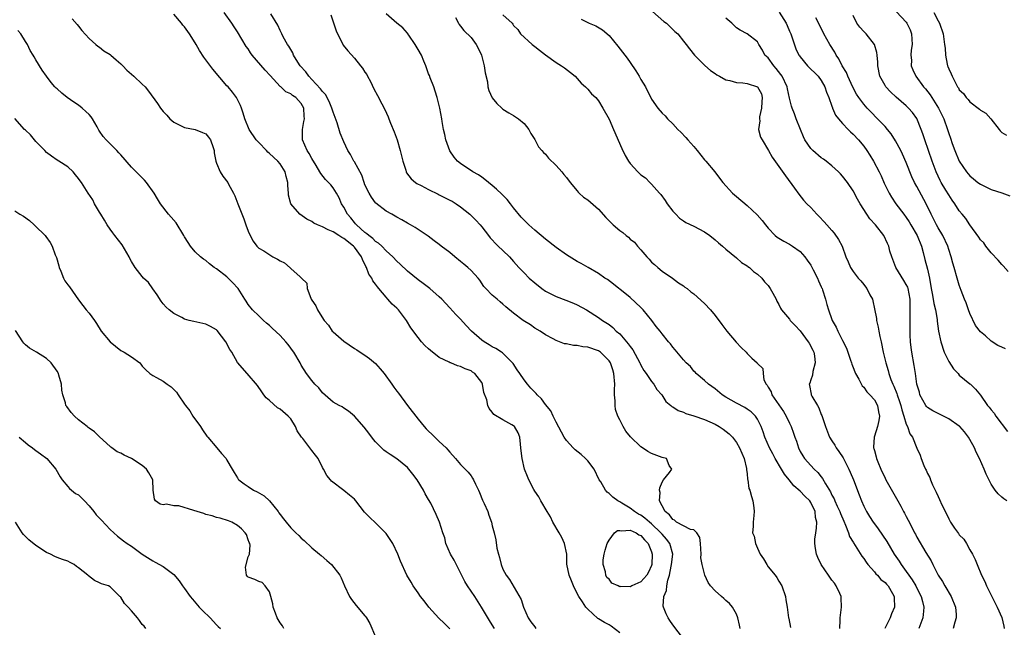
# Model space of a CAD drawing. Units: inches. Extents: x 2673000 to 2676000, y 1542000 to 1545000.
# Drawn here: x 2673804 to 2673989, y 1542667 to 1542782 of the extents above; entities that cross this region are included whole.
import ezdxf

# ---------------------------------------------------------------- set-up
doc = ezdxf.new("R2010")
doc.units = ezdxf.units.IN
doc.header["$MEASUREMENT"] = 0
doc.layers.add('LD26731542_2ft', color=95, linetype='Continuous')

msp = doc.modelspace()

# ---------------------------------------------------------------- linework, layer by layer
at = {"layer": 'LD26731542_2ft'}
for points, elevation in [([(2673813.81, 1542781.81), (2673814.77, 1542780.77), (2673815, 1542780.44), (2673815.65, 1542779.65), (2673817, 1542778.13), (2673818.3, 1542777), (2673818.69, 1542776.69), (2673819, 1542776.48), (2673819.82, 1542775.82), (2673821, 1542775.09), (2673821.12, 1542775), (2673822.09, 1542774.09), (2673823, 1542773.35), (2673823.39, 1542773), (2673824.14, 1542772.14), (2673825, 1542771.38), (2673825.46, 1542771), (2673827, 1542769.5), (2673827.56, 1542769), (2673828.23, 1542768.23), (2673829.9, 1542765.9), (2673830.44, 1542765), (2673831, 1542764.34), (2673831.65, 1542763.65), (2673832.2, 1542763), (2673833, 1542762.36), (2673834.24, 1542761.76), (2673835, 1542761.34), (2673837, 1542760.97), (2673838.39, 1542760.39), (2673839, 1542760.16), (2673839.54, 1542759.54), (2673839.92, 1542759), (2673840.4, 1542757.6), (2673840.6, 1542757), (2673840.6, 1542756.6), (2673840.89, 1542755), (2673841, 1542754.65), (2673841.7, 1542753), (2673842.2, 1542752.2), (2673843.18, 1542751), (2673843.31, 1542750.69), (2673844.2, 1542749), (2673844.49, 1542748.49), (2673845.04, 1542746.96), (2673846.17, 1542744.17), (2673846.56, 1542743), (2673847, 1542741.83), (2673847.35, 1542741), (2673847.93, 1542739.93), (2673848.6, 1542739), (2673849, 1542738.64), (2673849.91, 1542738.09), (2673851.62, 1542737), (2673852.54, 1542736.54), (2673853, 1542736.24), (2673853.83, 1542735.83), (2673854.92, 1542734.92), (2673855, 1542734.81), (2673856.79, 1542733.21), (2673857.05, 1542733), (2673858.05, 1542732.05), (2673858.13, 1542731), (2673858.78, 1542729.22), (2673858.88, 1542729), (2673859, 1542728.8), (2673859.73, 1542727.73), (2673860.03, 1542727), (2673861.2, 1542725.2), (2673861.28, 1542725), (2673862.1, 1542724.1), (2673862.84, 1542723), (2673863, 1542722.83), (2673865, 1542721.12), (2673867, 1542719.74), (2673867.45, 1542719.45), (2673868.1, 1542719), (2673869, 1542718.44), (2673869.83, 1542717.83), (2673871, 1542716.87), (2673871.89, 1542715.89), (2673872.61, 1542715), (2673874.07, 1542713), (2673874.44, 1542712.44), (2673875, 1542711.69), (2673875.3, 1542711.3), (2673877.01, 1542709), (2673879, 1542706.4), (2673880.16, 1542705), (2673880.56, 1542704.56), (2673881, 1542704.12), (2673881.58, 1542703.58), (2673882.15, 1542703), (2673883, 1542702.23), (2673884.29, 1542701), (2673884.63, 1542700.63), (2673885, 1542700.16), (2673886.06, 1542699), (2673887, 1542697.85), (2673887.86, 1542697), (2673888.42, 1542696.42), (2673889, 1542695.7), (2673889.29, 1542695.29), (2673889.46, 1542695), (2673889.84, 1542694.16), (2673890.42, 1542693), (2673890.61, 1542692.61), (2673891.17, 1542691.17), (2673891.49, 1542690.51), (2673892.13, 1542689), (2673892.34, 1542688.34), (2673892.84, 1542687), (2673893, 1542686.33), (2673893.36, 1542685), (2673893.69, 1542683.69), (2673893.87, 1542682.13), (2673894.15, 1542681), (2673894.35, 1542680.35), (2673894.67, 1542679), (2673895, 1542678.16), (2673895.61, 1542677), (2673896.21, 1542676.21), (2673898.42, 1542672.42), (2673898.87, 1542671), (2673899.74, 1542669), (2673900.24, 1542668.24), (2673901, 1542667.27), (2673901.23, 1542667)], 8598), ([(2673917, 1542666.16), (2673915.4, 1542667.4), (2673915, 1542667.67), (2673914.13, 1542668.13), (2673913, 1542668.76), (2673912.86, 1542668.86), (2673911, 1542670.6), (2673910.65, 1542671), (2673910.02, 1542672.02), (2673909.33, 1542673), (2673909, 1542673.57), (2673908.3, 1542675), (2673907.94, 1542675.94), (2673907.47, 1542677), (2673907.07, 1542679.07), (2673907.06, 1542681), (2673906.62, 1542683), (2673906.09, 1542684.09), (2673905.59, 1542685), (2673904.43, 1542687), (2673903.99, 1542687.99), (2673903.31, 1542689), (2673902.15, 1542691), (2673901.77, 1542691.77), (2673901, 1542692.87), (2673900.83, 1542693.17), (2673899.9, 1542695), (2673899.62, 1542695.62), (2673899.09, 1542697), (2673898.62, 1542699), (2673898.45, 1542700.45), (2673898.4, 1542701), (2673898.31, 1542701.69), (2673898.21, 1542703), (2673897.85, 1542703.85), (2673897.16, 1542705), (2673897, 1542705.14), (2673896.65, 1542705.35), (2673895, 1542706.26), (2673893.28, 1542707.28), (2673893, 1542707.74), (2673892.42, 1542708.42), (2673892.18, 1542709), (2673891.96, 1542710.04), (2673891.43, 1542711.43), (2673891.16, 1542713), (2673891, 1542713.32), (2673889.72, 1542715), (2673889.29, 1542715.29), (2673889, 1542715.51), (2673887.87, 1542715.87), (2673887, 1542716.31), (2673886.44, 1542716.44), (2673885.17, 1542717), (2673885.04, 1542717.04), (2673884.86, 1542717.14), (2673883, 1542718.04), (2673881.32, 1542719.32), (2673881, 1542719.63), (2673880.26, 1542720.27), (2673879.66, 1542721), (2673879, 1542721.77), (2673877.64, 1542723.64), (2673876.84, 1542725), (2673875.3, 1542727), (2673875, 1542727.31), (2673874.1, 1542728.1), (2673873.34, 1542729), (2673873, 1542729.36), (2673871.64, 1542731), (2673871.34, 1542731.34), (2673871, 1542731.85), (2673870.49, 1542732.49), (2673870.27, 1542733), (2673869.74, 1542733.74), (2673869.29, 1542735), (2673869.17, 1542735.17), (2673868.51, 1542736.51), (2673868.37, 1542737), (2673867, 1542738.8), (2673866.83, 1542739), (2673865, 1542740.45), (2673864.64, 1542740.64), (2673864.05, 1542741), (2673863, 1542741.69), (2673862.05, 1542742.05), (2673861, 1542742.64), (2673860.06, 1542743), (2673859.36, 1542743.36), (2673859, 1542743.64), (2673858.06, 1542744.06), (2673856.7, 1542745), (2673855.04, 1542747), (2673854.62, 1542748.62), (2673854.6, 1542749), (2673854.45, 1542750.45), (2673854.48, 1542751), (2673854.15, 1542752.15), (2673853.99, 1542753), (2673853, 1542754.48), (2673852.58, 1542755), (2673851, 1542756.48), (2673850.71, 1542756.71), (2673850.42, 1542757), (2673849, 1542758.55), (2673848.52, 1542759), (2673847.18, 1542761), (2673846.38, 1542763), (2673846.06, 1542764.06), (2673845.73, 1542765), (2673845.52, 1542765.52), (2673844.77, 1542767), (2673844.02, 1542768.02), (2673843.19, 1542769), (2673843, 1542769.2), (2673840.35, 1542772.35), (2673838.62, 1542774.62), (2673837.83, 1542775.83), (2673837.2, 1542777), (2673837, 1542777.33), (2673835.91, 1542779), (2673835, 1542780.3), (2673834.66, 1542780.66), (2673834.41, 1542781), (2673833, 1542782.71)], 8596), ([(2673929, 1542665.05), (2673927, 1542667.67), (2673926.48, 1542668.48), (2673926.13, 1542669), (2673925.74, 1542669.74), (2673925.24, 1542671), (2673925.19, 1542671.19), (2673925.3, 1542673), (2673925.85, 1542674.15), (2673925.87, 1542675), (2673926.05, 1542676.05), (2673926.37, 1542677), (2673926.7, 1542678.7), (2673926.77, 1542679), (2673926.99, 1542681), (2673926.45, 1542683), (2673925.82, 1542683.82), (2673925, 1542684.72), (2673924.78, 1542685), (2673923, 1542686.68), (2673922.6, 1542687), (2673921.76, 1542687.76), (2673921, 1542688.29), (2673920.53, 1542688.53), (2673919.79, 1542689), (2673919, 1542689.64), (2673917.41, 1542690.59), (2673917, 1542690.82), (2673916.64, 1542691), (2673915.7, 1542691.7), (2673915, 1542692.39), (2673914.63, 1542692.63), (2673914.35, 1542693), (2673913.42, 1542694.58), (2673913.16, 1542695), (2673912.17, 1542697), (2673911, 1542698.54), (2673910.57, 1542699), (2673909.77, 1542699.77), (2673908.64, 1542700.64), (2673908.26, 1542701), (2673907, 1542702.36), (2673906.52, 1542703), (2673905, 1542705.85), (2673904.45, 1542707), (2673904, 1542708), (2673903, 1542709.18), (2673902.24, 1542710.24), (2673901.45, 1542711), (2673901.24, 1542711.24), (2673900.25, 1542712.25), (2673899.64, 1542713), (2673899, 1542713.83), (2673898.19, 1542715), (2673897.69, 1542715.69), (2673896.9, 1542716.9), (2673896.82, 1542717), (2673894.89, 1542718.89), (2673894.7, 1542719), (2673893.69, 1542719.69), (2673893, 1542720.01), (2673892.42, 1542720.42), (2673891.46, 1542721), (2673891, 1542721.32), (2673889.07, 1542723), (2673888.04, 1542724.04), (2673887, 1542725.25), (2673886.12, 1542726.12), (2673885, 1542727.4), (2673884.21, 1542728.21), (2673883.48, 1542729), (2673883, 1542729.46), (2673881.24, 1542731), (2673879.97, 1542731.97), (2673879, 1542732.66), (2673877, 1542734.29), (2673875.62, 1542735.62), (2673875, 1542736.2), (2673874.22, 1542737), (2673873, 1542738.14), (2673872.15, 1542739), (2673871.56, 1542739.56), (2673871, 1542739.9), (2673870.47, 1542740.47), (2673869.71, 1542741), (2673869.34, 1542741.34), (2673869, 1542741.56), (2673867.38, 1542743), (2673867.21, 1542743.21), (2673867, 1542743.45), (2673866.31, 1542744.31), (2673865.7, 1542745), (2673865, 1542746.34), (2673864.59, 1542747), (2673864.13, 1542748.13), (2673863.64, 1542749), (2673863, 1542749.99), (2673862.54, 1542750.54), (2673862.12, 1542751), (2673861.54, 1542751.54), (2673860.68, 1542752.68), (2673860.5, 1542753), (2673859.79, 1542754.21), (2673859, 1542755.5), (2673858.46, 1542756.46), (2673858.1, 1542757), (2673857.23, 1542759), (2673857.2, 1542761), (2673857.5, 1542762.5), (2673857.58, 1542763), (2673857.52, 1542763.52), (2673857.48, 1542765), (2673857, 1542765.86), (2673855.98, 1542767), (2673855.37, 1542767.37), (2673855, 1542767.71), (2673854.1, 1542768.1), (2673853.14, 1542769), (2673853, 1542769.11), (2673851.12, 1542771.12), (2673850.18, 1542772.18), (2673847.76, 1542775), (2673847.44, 1542775.44), (2673847, 1542776.16), (2673846.64, 1542776.64), (2673845, 1542779.37), (2673844.32, 1542780.32), (2673843.89, 1542781), (2673842.46, 1542783)], 8594), ([(2673939.68, 1542667), (2673939.59, 1542667.59), (2673939.25, 1542669), (2673939, 1542669.67), (2673938.26, 1542671), (2673937.69, 1542671.69), (2673937, 1542672.26), (2673936.62, 1542672.62), (2673936.16, 1542673), (2673935, 1542674.05), (2673934.12, 1542675), (2673933.66, 1542675.66), (2673933.02, 1542677.02), (2673932.53, 1542679), (2673932.31, 1542680.31), (2673932.34, 1542681), (2673932.24, 1542683), (2673932.12, 1542684.12), (2673931.51, 1542685), (2673931, 1542685.53), (2673930.35, 1542685.65), (2673927.69, 1542687), (2673927.35, 1542687.35), (2673927, 1542687.48), (2673926.41, 1542688.41), (2673925.55, 1542689), (2673925, 1542690.11), (2673924.53, 1542691), (2673924.62, 1542692.62), (2673924.51, 1542693), (2673924.55, 1542693.45), (2673925, 1542694.51), (2673925.27, 1542695), (2673926.39, 1542696.39), (2673926.8, 1542697), (2673926.35, 1542697.65), (2673925.83, 1542699), (2673925, 1542699.16), (2673923, 1542699.92), (2673922.3, 1542700.3), (2673921.31, 1542701), (2673921, 1542701.17), (2673919.05, 1542703.05), (2673918.14, 1542704.14), (2673917.66, 1542705), (2673917, 1542706.28), (2673916.66, 1542707), (2673916.23, 1542708.23), (2673916.13, 1542709), (2673916.14, 1542709.86), (2673916.03, 1542711), (2673916.02, 1542712.02), (2673916.06, 1542713), (2673915.9, 1542715), (2673915.69, 1542715.69), (2673915.27, 1542717), (2673915, 1542717.4), (2673913.4, 1542719), (2673913.17, 1542719.17), (2673913, 1542719.26), (2673911, 1542719.97), (2673910.05, 1542720.05), (2673909, 1542720.3), (2673908.27, 1542720.27), (2673907, 1542720.58), (2673906.58, 1542720.58), (2673905, 1542721.21), (2673904.48, 1542721.52), (2673903, 1542722.28), (2673902.02, 1542723), (2673901, 1542723.56), (2673900.18, 1542724.18), (2673898.84, 1542725), (2673897, 1542726.4), (2673895.56, 1542727.56), (2673895, 1542728.08), (2673894.49, 1542728.49), (2673893.91, 1542729), (2673893, 1542729.76), (2673891.8, 1542731), (2673891.43, 1542731.43), (2673890.62, 1542732.62), (2673890.32, 1542733), (2673889, 1542734.41), (2673888.39, 1542735), (2673887.62, 1542735.62), (2673887, 1542736.14), (2673885.91, 1542737), (2673885, 1542737.78), (2673883.37, 1542739), (2673883, 1542739.3), (2673882.01, 1542740.01), (2673880.88, 1542740.88), (2673879, 1542742.11), (2673878.49, 1542742.49), (2673877.61, 1542743), (2673877, 1542743.33), (2673875.96, 1542743.96), (2673875, 1542744.48), (2673874.68, 1542744.68), (2673874.07, 1542745), (2673873, 1542745.61), (2673871.07, 1542747.07), (2673871, 1542747.14), (2673870.21, 1542748.21), (2673869.76, 1542749), (2673869, 1542750.57), (2673868.84, 1542751), (2673868.4, 1542752.4), (2673867, 1542754.88), (2673866.91, 1542755), (2673866.29, 1542756.29), (2673865.77, 1542757), (2673865, 1542758.66), (2673864.31, 1542760.31), (2673863.79, 1542762.21), (2673863, 1542764.22), (2673862.81, 1542764.81), (2673862.78, 1542765), (2673862.25, 1542766.25), (2673861.56, 1542767.56), (2673861, 1542768.13), (2673860.64, 1542768.64), (2673859, 1542770.42), (2673858.4, 1542771), (2673857.83, 1542771.83), (2673856.77, 1542773), (2673856.34, 1542773.66), (2673855.56, 1542775), (2673855.43, 1542775.43), (2673855, 1542776.05), (2673854.68, 1542776.68), (2673854.4, 1542777), (2673853.59, 1542778.41), (2673853.31, 1542779), (2673853.23, 1542779.23), (2673853, 1542779.62), (2673852.61, 1542780.61), (2673851.26, 1542782.74)], 8592), ([(2673862.56, 1542782.56), (2673863, 1542781.25), (2673863.59, 1542779.59), (2673863.82, 1542779), (2673864.68, 1542777.32), (2673864.87, 1542776.87), (2673865.77, 1542775.77), (2673867, 1542774.4), (2673868.14, 1542773), (2673868.51, 1542772.51), (2673869, 1542771.75), (2673869.32, 1542771.32), (2673869.45, 1542771), (2673870.02, 1542770.02), (2673870.66, 1542768.66), (2673871.38, 1542767.38), (2673872.18, 1542765.82), (2673872.75, 1542764.75), (2673873.38, 1542763.38), (2673873.51, 1542763), (2673873.84, 1542762.16), (2673874.53, 1542760.53), (2673875.05, 1542759.05), (2673875.64, 1542757), (2673876.12, 1542755), (2673876.7, 1542753.3), (2673876.78, 1542753), (2673876.84, 1542752.84), (2673877.69, 1542751.69), (2673878.53, 1542751), (2673878.8, 1542750.8), (2673879.58, 1542750.42), (2673881, 1542749.65), (2673882.78, 1542748.78), (2673883, 1542748.69), (2673885, 1542747.68), (2673885.45, 1542747.45), (2673886.18, 1542747), (2673887, 1542746.42), (2673888.76, 1542745), (2673889, 1542744.78), (2673889.88, 1542743.88), (2673890.71, 1542743), (2673891, 1542742.65), (2673892.25, 1542741), (2673892.59, 1542740.59), (2673893, 1542740.19), (2673893.56, 1542739.56), (2673894.13, 1542739), (2673895, 1542738.2), (2673896.22, 1542737), (2673897, 1542736.11), (2673898.01, 1542735), (2673899, 1542733.96), (2673899.97, 1542733), (2673901, 1542732.07), (2673902.36, 1542731), (2673903, 1542730.54), (2673905, 1542729.54), (2673906.85, 1542728.85), (2673908.27, 1542728.27), (2673909, 1542727.92), (2673910.76, 1542727), (2673913, 1542725.57), (2673913.76, 1542725), (2673915, 1542724.21), (2673915.68, 1542723.68), (2673916.36, 1542723), (2673917, 1542722.48), (2673918.63, 1542720.63), (2673919, 1542720.07), (2673919.47, 1542719.47), (2673920.82, 1542717), (2673920.87, 1542716.87), (2673921, 1542716.61), (2673921.57, 1542715.57), (2673921.98, 1542715), (2673923, 1542713.5), (2673923.45, 1542713), (2673924.01, 1542712.01), (2673924.93, 1542711), (2673925.71, 1542709.71), (2673926.62, 1542709), (2673926.82, 1542708.82), (2673927, 1542708.73), (2673928.02, 1542708.02), (2673929, 1542707.71), (2673929.45, 1542707.45), (2673931, 1542707.01), (2673933, 1542706.34), (2673935, 1542705.44), (2673935.77, 1542705), (2673936.52, 1542704.52), (2673937.64, 1542703.64), (2673938.24, 1542703), (2673939, 1542702.02), (2673939.6, 1542701), (2673940, 1542700), (2673940.46, 1542699), (2673940.91, 1542697.09), (2673940.92, 1542697), (2673940.91, 1542696.91), (2673941, 1542696.09), (2673941.08, 1542695.08), (2673941.13, 1542695), (2673941.33, 1542693.33), (2673941.51, 1542693), (2673941.81, 1542691.81), (2673942.11, 1542691), (2673942.29, 1542689.71), (2673942.35, 1542689), (2673942.26, 1542688.26), (2673942.17, 1542687), (2673942.17, 1542686.17), (2673942.06, 1542685), (2673942.36, 1542684.36), (2673942.57, 1542683), (2673943, 1542682.13), (2673943.49, 1542681), (2673944.09, 1542680.09), (2673944.71, 1542679), (2673945, 1542678.61), (2673946.31, 1542677), (2673946.59, 1542676.59), (2673947, 1542675.88), (2673947.58, 1542675), (2673948.27, 1542673), (2673948.34, 1542672.34), (2673948.57, 1542671), (2673948.83, 1542669), (2673948.87, 1542668.87), (2673949.16, 1542667.16)], 8590), ([(2673958.46, 1542667), (2673958.52, 1542668.52), (2673958.56, 1542669), (2673958.82, 1542671), (2673958.75, 1542672.75), (2673958.72, 1542673), (2673958.46, 1542673.54), (2673957.8, 1542675), (2673957.48, 1542675.48), (2673957, 1542676.1), (2673956.36, 1542677), (2673954.97, 1542679), (2673954.35, 1542680.35), (2673954.08, 1542681), (2673953.93, 1542682.07), (2673953.77, 1542683), (2673953.8, 1542683.8), (2673953.94, 1542685), (2673954.1, 1542685.9), (2673954.13, 1542687), (2673953.9, 1542687.9), (2673953.82, 1542689), (2673953, 1542690.7), (2673952.81, 1542691), (2673951.89, 1542691.89), (2673951, 1542692.86), (2673949.84, 1542693.84), (2673948.94, 1542695), (2673948.06, 1542696.06), (2673947.51, 1542697), (2673946.31, 1542699), (2673945.85, 1542699.85), (2673945.25, 1542701), (2673944.35, 1542703), (2673944.01, 1542704.01), (2673943.66, 1542705), (2673943, 1542706.4), (2673942.6, 1542707), (2673941.78, 1542707.78), (2673941, 1542708.32), (2673940.59, 1542708.59), (2673939, 1542709.4), (2673937, 1542710.58), (2673936.34, 1542711), (2673935, 1542712.1), (2673933.76, 1542713), (2673933, 1542713.7), (2673931.43, 1542715), (2673931.24, 1542715.24), (2673931, 1542715.47), (2673930.32, 1542716.32), (2673929.55, 1542717), (2673929, 1542717.6), (2673927.46, 1542719.46), (2673927, 1542719.97), (2673926.57, 1542720.57), (2673926.23, 1542721), (2673925, 1542722.46), (2673924.6, 1542723), (2673923.88, 1542723.88), (2673923.09, 1542725), (2673921.43, 1542727), (2673921, 1542727.45), (2673919, 1542729.33), (2673917, 1542730.9), (2673916.85, 1542731), (2673915.84, 1542731.84), (2673914.7, 1542732.7), (2673914.18, 1542733), (2673913, 1542733.87), (2673911.04, 1542734.96), (2673909.75, 1542735.75), (2673909, 1542736.13), (2673907, 1542737.38), (2673905, 1542738.75), (2673903, 1542740.3), (2673901, 1542742.02), (2673899.89, 1542743), (2673899.43, 1542743.43), (2673898.44, 1542744.44), (2673897, 1542746.24), (2673896.44, 1542747), (2673895.79, 1542747.79), (2673894.81, 1542748.81), (2673893.76, 1542749.76), (2673893, 1542750.43), (2673892.26, 1542751), (2673891.58, 1542751.58), (2673891, 1542752), (2673890.41, 1542752.41), (2673889.32, 1542753), (2673887, 1542754.57), (2673886.46, 1542755), (2673885.78, 1542755.78), (2673884.99, 1542756.99), (2673884.27, 1542759), (2673884.05, 1542760.05), (2673883.81, 1542761), (2673883.54, 1542762.46), (2673883.46, 1542763), (2673883.09, 1542765), (2673882.59, 1542767), (2673882.23, 1542768.23), (2673881.96, 1542769), (2673881.3, 1542770.7), (2673881.15, 1542771.15), (2673881, 1542771.49), (2673880.58, 1542772.58), (2673880.46, 1542773), (2673880.12, 1542773.88), (2673879.65, 1542775), (2673879, 1542776.07), (2673878.48, 1542777), (2673877.25, 1542778.75), (2673877.08, 1542779), (2673877.06, 1542779.06), (2673877, 1542779.11), (2673876.15, 1542780.15), (2673875, 1542781), (2673873, 1542782.75)], 8588), ([(2673886.07, 1542782.07), (2673886.64, 1542781), (2673886.73, 1542780.73), (2673887, 1542780.46), (2673887.66, 1542779.66), (2673889, 1542778.3), (2673889.95, 1542777), (2673890.33, 1542776.33), (2673890.94, 1542775), (2673891.49, 1542773), (2673891.63, 1542771.63), (2673892.07, 1542769.93), (2673892.16, 1542769), (2673892.33, 1542768.33), (2673893, 1542766.95), (2673893.87, 1542765.87), (2673894.8, 1542765), (2673894.89, 1542764.89), (2673895, 1542764.78), (2673896.1, 1542764.1), (2673897, 1542763.61), (2673897.94, 1542763), (2673899, 1542762.1), (2673899.88, 1542761), (2673900.24, 1542760.24), (2673901, 1542759.11), (2673901.73, 1542757.73), (2673902.32, 1542757), (2673902.64, 1542756.64), (2673903, 1542756.31), (2673903.59, 1542755.59), (2673905, 1542754.17), (2673906.1, 1542753), (2673906.5, 1542752.5), (2673907, 1542751.95), (2673907.67, 1542751), (2673909, 1542749.44), (2673909.19, 1542749.19), (2673909.37, 1542749), (2673910.21, 1542748.21), (2673911, 1542747.72), (2673913, 1542745.96), (2673914.4, 1542744.4), (2673915.8, 1542743), (2673917, 1542741.94), (2673917.57, 1542741.57), (2673918.24, 1542741), (2673918.68, 1542740.68), (2673919, 1542740.34), (2673919.78, 1542739.78), (2673920.38, 1542739), (2673921, 1542738.29), (2673922.09, 1542737), (2673922.53, 1542736.53), (2673923, 1542735.99), (2673923.53, 1542735.53), (2673924.17, 1542735), (2673925, 1542734.26), (2673926.94, 1542732.94), (2673928.1, 1542732.1), (2673929, 1542731.55), (2673929.29, 1542731.29), (2673929.69, 1542731), (2673930.42, 1542730.42), (2673931, 1542730.03), (2673933, 1542728.19), (2673934.12, 1542727), (2673935, 1542725.95), (2673936.27, 1542724.27), (2673937.17, 1542723), (2673938.94, 1542720.94), (2673939.89, 1542719.89), (2673940.84, 1542719), (2673941, 1542718.78), (2673941.89, 1542717.89), (2673942.92, 1542717), (2673943, 1542716.87), (2673943.96, 1542715.96), (2673944.02, 1542715), (2673944.18, 1542713.82), (2673944.59, 1542713), (2673944.81, 1542712.81), (2673945, 1542712.45), (2673945.55, 1542711.55), (2673945.67, 1542711), (2673947.85, 1542707.85), (2673948.38, 1542707), (2673949, 1542705.65), (2673949.33, 1542705), (2673949.78, 1542703.78), (2673950.01, 1542703), (2673950.29, 1542702.29), (2673950.68, 1542701), (2673951, 1542700.34), (2673951.49, 1542699.49), (2673951.8, 1542699), (2673953, 1542697.65), (2673953.65, 1542697), (2673954.37, 1542696.37), (2673955, 1542695.52), (2673955.23, 1542695.23), (2673955.77, 1542694.23), (2673956.71, 1542692.71), (2673957, 1542692.11), (2673957.4, 1542691.4), (2673957.55, 1542691), (2673958.01, 1542689.99), (2673958.48, 1542689), (2673958.61, 1542688.61), (2673959.21, 1542687.21), (2673959.58, 1542686.42), (2673960.11, 1542685), (2673960.31, 1542684.32), (2673961, 1542683.23), (2673961.08, 1542683.08), (2673961.38, 1542682.62), (2673962.61, 1542680.61), (2673963, 1542680.13), (2673963.44, 1542679.44), (2673963.78, 1542679), (2673965, 1542677.62), (2673965.28, 1542677.28), (2673965.59, 1542677), (2673966.23, 1542676.23), (2673967, 1542675.66), (2673967.3, 1542675.3), (2673967.59, 1542675), (2673968.43, 1542673.57), (2673968.74, 1542673), (2673968.74, 1542672.74), (2673968.8, 1542671), (2673968.25, 1542669.75), (2673967.95, 1542669), (2673966.96, 1542667)], 8586), ([(2673895, 1542782.55), (2673896.71, 1542781), (2673896.85, 1542780.85), (2673897, 1542780.59), (2673897.83, 1542779.83), (2673898.33, 1542779), (2673900.5, 1542777), (2673901, 1542776.64), (2673901.91, 1542775.91), (2673903.05, 1542775.05), (2673905, 1542773.63), (2673906.04, 1542773), (2673906.6, 1542772.6), (2673907.73, 1542771.73), (2673908.58, 1542771), (2673909, 1542770.59), (2673909.73, 1542769.73), (2673910.57, 1542769), (2673910.78, 1542768.78), (2673911, 1542768.58), (2673911.72, 1542767.72), (2673912.48, 1542767), (2673913, 1542766.36), (2673913.84, 1542765), (2673915, 1542762.94), (2673915.86, 1542761), (2673917.38, 1542757.38), (2673918.05, 1542756.05), (2673918.69, 1542755), (2673919, 1542754.59), (2673920.45, 1542753), (2673921, 1542752.46), (2673921.85, 1542751.85), (2673922.66, 1542751), (2673923, 1542750.66), (2673924.49, 1542749), (2673924.74, 1542748.74), (2673925.59, 1542747.59), (2673925.96, 1542747), (2673927, 1542745.62), (2673927.58, 1542745), (2673928.3, 1542744.3), (2673929, 1542743.79), (2673929.48, 1542743.48), (2673931, 1542742.78), (2673933, 1542741.71), (2673934.02, 1542741), (2673935, 1542740.18), (2673935.62, 1542739.62), (2673936.39, 1542739), (2673937, 1542738.44), (2673939, 1542736.83), (2673939.95, 1542735.95), (2673941, 1542735.31), (2673941.16, 1542735.16), (2673941.44, 1542735), (2673942.22, 1542734.22), (2673943, 1542733.7), (2673943.79, 1542733), (2673944.31, 1542732.31), (2673945, 1542731.57), (2673945.38, 1542731), (2673945.87, 1542730.13), (2673946.46, 1542729), (2673946.62, 1542728.62), (2673947, 1542728.01), (2673947.31, 1542727.31), (2673947.51, 1542727), (2673949, 1542725.23), (2673949.14, 1542725), (2673950.08, 1542724.08), (2673951, 1542723.05), (2673952.53, 1542721), (2673952.71, 1542720.71), (2673953.4, 1542719.4), (2673953.57, 1542719), (2673953.69, 1542718.31), (2673953.84, 1542717), (2673953.37, 1542715.37), (2673953.32, 1542714.68), (2673953, 1542713.83), (2673952.81, 1542713.19), (2673952.71, 1542713), (2673952.74, 1542712.74), (2673953.09, 1542711.09), (2673953.11, 1542711), (2673953.23, 1542710.77), (2673954.26, 1542709), (2673954.54, 1542708.54), (2673955, 1542707.31), (2673955.1, 1542707.1), (2673955.77, 1542705), (2673956.57, 1542703), (2673957, 1542702.32), (2673957.53, 1542701.53), (2673957.81, 1542701), (2673958.32, 1542700.32), (2673959.1, 1542699.1), (2673960.2, 1542697), (2673960.45, 1542696.45), (2673961.04, 1542695), (2673962.16, 1542692.16), (2673962.59, 1542691), (2673963, 1542690.03), (2673963.49, 1542689), (2673964.06, 1542688.07), (2673964.75, 1542687), (2673965, 1542686.66), (2673965.73, 1542685.73), (2673966.55, 1542684.55), (2673967.33, 1542683.33), (2673968.73, 1542681), (2673969.65, 1542679.65), (2673970.06, 1542679), (2673971, 1542677.72), (2673971.48, 1542677), (2673972.13, 1542676.13), (2673972.79, 1542675), (2673973, 1542674.57), (2673973.84, 1542673), (2673974.04, 1542672.04), (2673974.34, 1542671), (2673974.23, 1542670.23), (2673974.12, 1542669), (2673973.39, 1542667)], 8584), ([(2673909.76, 1542781.76), (2673911.28, 1542781), (2673912.49, 1542780.49), (2673913.75, 1542779.75), (2673915, 1542778.69), (2673916.68, 1542776.68), (2673917.56, 1542775.56), (2673917.96, 1542775), (2673918.43, 1542774.43), (2673919, 1542773.63), (2673920.06, 1542772.06), (2673920.67, 1542771), (2673921, 1542770.41), (2673921.86, 1542769), (2673923, 1542766.72), (2673924.17, 1542765), (2673925, 1542764.03), (2673925.55, 1542763.55), (2673926.02, 1542763), (2673927, 1542762.03), (2673927.93, 1542761), (2673928.5, 1542760.5), (2673929.49, 1542759.49), (2673929.82, 1542759), (2673931, 1542757.75), (2673931.62, 1542757), (2673933, 1542755.24), (2673933.23, 1542755), (2673934.93, 1542753), (2673935.79, 1542751.79), (2673936.42, 1542751), (2673938.27, 1542749), (2673938.65, 1542748.65), (2673939, 1542748.37), (2673941, 1542746.67), (2673942.92, 1542744.92), (2673943.86, 1542743.86), (2673944.5, 1542743), (2673945, 1542742.39), (2673946.31, 1542741), (2673946.69, 1542740.69), (2673947.92, 1542739.92), (2673949, 1542739.36), (2673949.59, 1542739), (2673951, 1542737.98), (2673951.91, 1542737), (2673952.36, 1542736.36), (2673953, 1542735.39), (2673953.48, 1542734.52), (2673954.26, 1542733), (2673954.46, 1542732.46), (2673955, 1542731.32), (2673955.09, 1542731.09), (2673955.15, 1542731), (2673955.23, 1542730.77), (2673955.77, 1542729), (2673956.03, 1542728.03), (2673956.33, 1542727), (2673957, 1542725.16), (2673957.07, 1542725), (2673957.77, 1542723.77), (2673958.13, 1542723), (2673959, 1542721.23), (2673959.77, 1542719.77), (2673959.99, 1542719), (2673960.47, 1542717.53), (2673960.67, 1542717), (2673960.75, 1542716.75), (2673961, 1542716.14), (2673961.3, 1542715.3), (2673961.43, 1542715), (2673962.05, 1542713.95), (2673962.69, 1542712.69), (2673963, 1542712.43), (2673963.55, 1542711.55), (2673964.14, 1542711), (2673965, 1542710.06), (2673965.59, 1542709), (2673965.8, 1542707.8), (2673965.98, 1542707), (2673965.85, 1542706.15), (2673965.56, 1542705), (2673965, 1542703.19), (2673964.93, 1542703), (2673964.84, 1542701.16), (2673964.86, 1542701), (2673964.9, 1542700.9), (2673965, 1542700.5), (2673965.34, 1542699.34), (2673965.4, 1542699), (2673965.66, 1542698.34), (2673966.21, 1542697), (2673967, 1542695.3), (2673967.16, 1542695), (2673969.39, 1542691), (2673969.99, 1542689.99), (2673970.5, 1542689), (2673970.69, 1542688.69), (2673971, 1542688.06), (2673971.38, 1542687.38), (2673972.09, 1542685.91), (2673972.57, 1542685), (2673972.73, 1542684.73), (2673973, 1542684.2), (2673974.7, 1542681.3), (2673975.7, 1542679.7), (2673975.99, 1542679), (2673977.04, 1542677), (2673977.82, 1542675.82), (2673978.27, 1542675), (2673979.47, 1542673), (2673980.3, 1542671), (2673980.41, 1542669.59), (2673980.42, 1542669), (2673980.16, 1542668.16), (2673979.85, 1542667)], 8582), ([(2673923.19, 1542783.19), (2673925.34, 1542781.34), (2673925.8, 1542781), (2673927, 1542779.82), (2673927.42, 1542779.42), (2673927.94, 1542779), (2673929, 1542777.65), (2673929.54, 1542777), (2673930.16, 1542776.16), (2673931.09, 1542775), (2673933.04, 1542773.04), (2673934.1, 1542772.1), (2673935, 1542771.53), (2673935.28, 1542771.28), (2673935.81, 1542771), (2673937, 1542770.33), (2673937.76, 1542770.24), (2673939, 1542769.82), (2673940.23, 1542769.77), (2673941, 1542769.64), (2673943, 1542769), (2673943.7, 1542767.7), (2673943.86, 1542767), (2673943.78, 1542766.22), (2673943.73, 1542765), (2673943.35, 1542763.35), (2673943.32, 1542763), (2673943.38, 1542762.62), (2673943.19, 1542761), (2673943.55, 1542759.55), (2673943.84, 1542759), (2673945.03, 1542757), (2673945.75, 1542755.75), (2673947, 1542754.02), (2673948.24, 1542752.24), (2673949.92, 1542749.92), (2673950.77, 1542748.77), (2673951.67, 1542747.67), (2673952.28, 1542747), (2673953, 1542746.26), (2673954.15, 1542745), (2673954.59, 1542744.59), (2673955.56, 1542743.56), (2673956.04, 1542743), (2673957, 1542741.94), (2673957.43, 1542741.43), (2673958.26, 1542740.26), (2673958.91, 1542739), (2673959.62, 1542737), (2673960.06, 1542736.06), (2673960.48, 1542735), (2673961, 1542734.23), (2673961.97, 1542733), (2673962.47, 1542732.47), (2673963, 1542731.75), (2673963.35, 1542731.35), (2673963.6, 1542731), (2673964.16, 1542729.84), (2673964.62, 1542729), (2673964.72, 1542728.72), (2673965, 1542727.21), (2673965.37, 1542725.37), (2673965.39, 1542725), (2673965.74, 1542723.74), (2673965.84, 1542723), (2673966.04, 1542721.96), (2673966.27, 1542721), (2673966.68, 1542719), (2673967.14, 1542717), (2673967.57, 1542715.57), (2673967.7, 1542715), (2673968.11, 1542713.89), (2673968.47, 1542713), (2673968.65, 1542712.65), (2673969.23, 1542711.23), (2673969.3, 1542711), (2673969.73, 1542709.73), (2673969.97, 1542709), (2673970.14, 1542708.14), (2673970.54, 1542707), (2673971, 1542705.46), (2673971.21, 1542705), (2673971.67, 1542703.67), (2673972.16, 1542703), (2673973, 1542700.95), (2673973.6, 1542699.6), (2673973.8, 1542699), (2673974.32, 1542697.68), (2673974.63, 1542697), (2673974.77, 1542696.77), (2673975, 1542696.2), (2673975.42, 1542695.42), (2673975.55, 1542695), (2673975.95, 1542694.05), (2673976.64, 1542692.64), (2673977, 1542691.81), (2673977.29, 1542691.29), (2673977.73, 1542690.27), (2673978.57, 1542688.57), (2673979, 1542687.61), (2673979.24, 1542687.24), (2673979.36, 1542687), (2673980.11, 1542685.89), (2673980.85, 1542684.85), (2673981, 1542684.63), (2673981.83, 1542683.83), (2673982.34, 1542683), (2673983, 1542681.81), (2673983.49, 1542681), (2673983.97, 1542679.97), (2673984.35, 1542679), (2673985.18, 1542677), (2673985.84, 1542675.84), (2673986.14, 1542675), (2673987.1, 1542673), (2673988.12, 1542671), (2673989.04, 1542669.04), (2673989.4, 1542667.4), (2673989.45, 1542667)], 8580), ([(2673989.96, 1542691), (2673989.39, 1542691.39), (2673989, 1542691.71), (2673988.34, 1542692.34), (2673987.73, 1542693), (2673987, 1542694.15), (2673986.05, 1542696.05), (2673985.69, 1542697), (2673984.78, 1542699), (2673984.2, 1542700.2), (2673983.85, 1542701), (2673983, 1542702.55), (2673982.74, 1542703), (2673981.99, 1542703.99), (2673981.08, 1542705), (2673981, 1542705.07), (2673979, 1542706.48), (2673977, 1542707.45), (2673975.99, 1542707.99), (2673975, 1542708.62), (2673974.81, 1542708.81), (2673974.67, 1542709), (2673973.57, 1542711), (2673973.48, 1542711.48), (2673973, 1542713), (2673972.74, 1542715), (2673972.5, 1542716.5), (2673972.03, 1542719), (2673971.9, 1542719.9), (2673971.79, 1542721), (2673971.77, 1542722.23), (2673971.73, 1542723), (2673971.71, 1542723.71), (2673971.72, 1542725), (2673971.75, 1542726.25), (2673971.72, 1542727.72), (2673971.73, 1542729), (2673971.36, 1542731), (2673971.27, 1542731.27), (2673971, 1542731.8), (2673970.56, 1542732.56), (2673969.04, 1542735), (2673968.48, 1542736.48), (2673968.26, 1542737), (2673967.93, 1542738.07), (2673967.69, 1542739), (2673967.48, 1542739.48), (2673966.76, 1542741), (2673965.23, 1542743), (2673964.17, 1542744.17), (2673963.57, 1542745), (2673962.3, 1542747), (2673961.84, 1542747.84), (2673961, 1542749.44), (2673959.92, 1542751), (2673959, 1542752.21), (2673958.63, 1542752.63), (2673958.25, 1542753), (2673957, 1542754.12), (2673955.93, 1542755), (2673955.39, 1542755.39), (2673955, 1542755.63), (2673953.39, 1542757), (2673953, 1542757.39), (2673951.91, 1542759), (2673951.62, 1542759.62), (2673951.06, 1542761), (2673950.28, 1542763), (2673949.94, 1542763.94), (2673949.49, 1542765), (2673949.37, 1542765.37), (2673949, 1542766.9), (2673948.62, 1542768.62), (2673948.57, 1542769), (2673947.6, 1542771), (2673947.37, 1542771.37), (2673946.5, 1542772.5), (2673946.02, 1542773), (2673945, 1542774.49), (2673944.38, 1542775), (2673943.92, 1542775.92), (2673943.24, 1542777), (2673943, 1542777.48), (2673941, 1542779), (2673939.71, 1542779.71), (2673939, 1542780.14), (2673938.16, 1542781), (2673937, 1542781.95)], 8578), ([(2673947.08, 1542783.08), (2673948.39, 1542781), (2673948.56, 1542780.56), (2673949, 1542779.52), (2673949.24, 1542779), (2673949.38, 1542778.62), (2673950.2, 1542776.2), (2673950.78, 1542775), (2673950.86, 1542774.86), (2673951, 1542774.66), (2673952.41, 1542773), (2673954.42, 1542771), (2673955, 1542770.22), (2673955.69, 1542769), (2673956, 1542768), (2673956.42, 1542767), (2673957, 1542765.36), (2673957.08, 1542765.08), (2673957.13, 1542765), (2673957.66, 1542763.66), (2673958.21, 1542763), (2673959, 1542762.12), (2673960.03, 1542761), (2673960.52, 1542760.52), (2673961, 1542760.11), (2673962.02, 1542759), (2673963, 1542757.82), (2673963.59, 1542757), (2673964.14, 1542756.14), (2673964.83, 1542755), (2673965.89, 1542753), (2673966.25, 1542752.25), (2673966.87, 1542750.87), (2673967.77, 1542749), (2673968.22, 1542748.22), (2673969.06, 1542747), (2673970.54, 1542745), (2673971, 1542744.4), (2673971.56, 1542743.56), (2673971.86, 1542743), (2673973.06, 1542741), (2673973.88, 1542739), (2673974.2, 1542737.8), (2673974.51, 1542736.51), (2673975, 1542734.65), (2673975.36, 1542733), (2673975.71, 1542731), (2673975.91, 1542730.09), (2673976.09, 1542729), (2673976.19, 1542728.19), (2673976.5, 1542727), (2673976.81, 1542725.19), (2673976.84, 1542724.84), (2673977.1, 1542723), (2673977.5, 1542721), (2673978.14, 1542719), (2673979, 1542717.27), (2673979.88, 1542715.88), (2673980.76, 1542715), (2673981, 1542714.71), (2673983, 1542713.09), (2673983.14, 1542713), (2673984.07, 1542712.07), (2673985, 1542710.91), (2673986.3, 1542709), (2673986.65, 1542708.65), (2673987, 1542708.17), (2673987.54, 1542707.54), (2673987.91, 1542707), (2673990.1, 1542704.1)], 8576), ([(2673989.68, 1542719.68), (2673989, 1542719.98), (2673988.28, 1542720.28), (2673987, 1542721.11), (2673985.91, 1542722.09), (2673985, 1542722.88), (2673984.08, 1542724.08), (2673983, 1542726.34), (2673982.74, 1542727), (2673982.3, 1542728.3), (2673981.99, 1542729), (2673981.34, 1542730.66), (2673981.16, 1542731.16), (2673981, 1542731.63), (2673980.59, 1542733), (2673980.04, 1542735), (2673979.79, 1542735.79), (2673979.46, 1542737), (2673979, 1542738.37), (2673978.83, 1542739), (2673977.92, 1542741), (2673977, 1542742.48), (2673976.71, 1542743), (2673975.68, 1542745), (2673974.76, 1542747), (2673973.42, 1542749.42), (2673973, 1542750.23), (2673972.58, 1542751), (2673972.08, 1542752.08), (2673971, 1542754.76), (2673970.31, 1542756.31), (2673969.97, 1542757), (2673969, 1542758.86), (2673968.15, 1542760.15), (2673967.47, 1542761), (2673967, 1542761.52), (2673965.6, 1542763), (2673964.3, 1542764.3), (2673963.65, 1542765), (2673963, 1542765.74), (2673962.07, 1542767), (2673961.65, 1542767.65), (2673960.95, 1542768.95), (2673959.99, 1542771), (2673959.72, 1542771.72), (2673958.94, 1542773), (2673958.32, 1542774.32), (2673957.82, 1542775), (2673957.56, 1542775.56), (2673956.61, 1542777), (2673955.48, 1542779), (2673954.67, 1542780.67), (2673953.96, 1542782.04)], 8574), ([(2673990.22, 1542734.22), (2673989.27, 1542735.27), (2673989, 1542735.52), (2673988.33, 1542736.33), (2673987, 1542737.74), (2673986.03, 1542739), (2673985.6, 1542739.6), (2673985, 1542740.18), (2673984.69, 1542740.69), (2673983, 1542743.01), (2673982.23, 1542744.23), (2673981.56, 1542745), (2673981, 1542745.67), (2673980.16, 1542747), (2673979.67, 1542747.67), (2673979, 1542748.64), (2673978.48, 1542749.52), (2673977.58, 1542751), (2673977.38, 1542751.38), (2673976.63, 1542753), (2673975.88, 1542755), (2673975.17, 1542757), (2673974.48, 1542759), (2673974.14, 1542760.14), (2673973.83, 1542761), (2673973.02, 1542763.02), (2673972.16, 1542764.16), (2673971.44, 1542765), (2673971, 1542765.43), (2673969.09, 1542767.09), (2673968.05, 1542768.05), (2673967.18, 1542769), (2673967, 1542769.29), (2673966.05, 1542771), (2673965.65, 1542773), (2673965.65, 1542773.65), (2673965.51, 1542775), (2673965.49, 1542775.49), (2673964.99, 1542776.99), (2673963.44, 1542779), (2673963, 1542779.42), (2673962.27, 1542780.27), (2673961.72, 1542781), (2673961, 1542782.46)], 8572), ([(2673969.17, 1542783.17), (2673971, 1542781.19), (2673971.14, 1542781), (2673971.73, 1542779.73), (2673971.98, 1542779), (2673972.1, 1542777), (2673971.94, 1542775.94), (2673971.89, 1542775), (2673971.98, 1542774.02), (2673971.95, 1542773), (2673972.22, 1542772.22), (2673972.78, 1542771), (2673974.28, 1542769), (2673974.63, 1542768.63), (2673975.53, 1542767.53), (2673977.1, 1542765), (2673978.07, 1542763), (2673978.78, 1542761), (2673979, 1542760.25), (2673979.33, 1542759.33), (2673979.67, 1542758.33), (2673980.17, 1542757), (2673981, 1542755.01), (2673982.35, 1542753), (2673982.65, 1542752.65), (2673983, 1542752.27), (2673983.68, 1542751.68), (2673984.51, 1542751), (2673985, 1542750.65), (2673987, 1542749.69), (2673989.02, 1542749.02), (2673990.5, 1542748.5)], 8570), ([(2673976.2, 1542783), (2673977, 1542781.48), (2673977.28, 1542781), (2673977.94, 1542779), (2673978.24, 1542777), (2673978.32, 1542776.32), (2673978.42, 1542775), (2673978.72, 1542773.28), (2673978.79, 1542773), (2673978.85, 1542772.85), (2673979, 1542772.41), (2673979.49, 1542771.49), (2673979.63, 1542771), (2673980.26, 1542769.74), (2673980.69, 1542769), (2673980.82, 1542768.82), (2673981, 1542768.48), (2673981.77, 1542767.77), (2673982.27, 1542767), (2673982.64, 1542766.64), (2673983, 1542766.18), (2673984.81, 1542764.81), (2673985, 1542764.61), (2673986.03, 1542764.03), (2673986.97, 1542763), (2673988.54, 1542761), (2673988.73, 1542760.73), (2673989, 1542760.4), (2673989.88, 1542759.88)], 8568), ([(2673893.43, 1542667), (2673893, 1542667.66), (2673892.45, 1542668.45), (2673890.99, 1542671), (2673889.7, 1542673), (2673888.31, 1542675), (2673887.83, 1542675.83), (2673885.83, 1542679.83), (2673885.1, 1542681), (2673884.26, 1542683), (2673884.04, 1542684.04), (2673883.65, 1542685), (2673883.02, 1542687.02), (2673882.44, 1542688.44), (2673881.39, 1542690.61), (2673881, 1542691.3), (2673880.34, 1542692.34), (2673880.04, 1542693), (2673878.85, 1542695), (2673878.04, 1542696.04), (2673877.27, 1542697), (2673877, 1542697.27), (2673875, 1542698.91), (2673873.72, 1542699.72), (2673873, 1542700.28), (2673872.57, 1542700.57), (2673872.09, 1542701), (2673871, 1542702.11), (2673870.59, 1542702.59), (2673869.75, 1542703.75), (2673868.88, 1542704.88), (2673867, 1542706.99), (2673865.9, 1542707.9), (2673865, 1542708.51), (2673864.71, 1542708.71), (2673864.14, 1542709), (2673863, 1542709.64), (2673861, 1542711.39), (2673860.28, 1542712.28), (2673859.57, 1542713), (2673859, 1542713.67), (2673858, 1542715), (2673857, 1542716.57), (2673856.77, 1542717), (2673855.57, 1542719), (2673855.33, 1542719.33), (2673855, 1542719.76), (2673854.5, 1542720.5), (2673854.07, 1542721), (2673853, 1542722.14), (2673851.52, 1542723.52), (2673851, 1542724.03), (2673850.47, 1542724.47), (2673849.87, 1542725), (2673849, 1542725.9), (2673847.83, 1542727), (2673847, 1542728.03), (2673846.61, 1542728.61), (2673846.38, 1542729), (2673845.12, 1542731), (2673845.06, 1542731.06), (2673844.1, 1542732.1), (2673843.22, 1542733), (2673843, 1542733.19), (2673841, 1542734.71), (2673840.57, 1542735), (2673839.68, 1542735.68), (2673839, 1542736.27), (2673838.55, 1542736.55), (2673838.02, 1542737), (2673837, 1542737.96), (2673836.1, 1542739), (2673835.66, 1542739.66), (2673835, 1542740.75), (2673834.87, 1542741), (2673833.39, 1542743.39), (2673832.48, 1542744.48), (2673832, 1542745), (2673830.49, 1542747), (2673829.89, 1542747.89), (2673829.29, 1542749), (2673827.86, 1542751), (2673827.44, 1542751.44), (2673826.42, 1542752.42), (2673825.9, 1542753), (2673825, 1542753.91), (2673823, 1542756.21), (2673822.6, 1542756.6), (2673822.25, 1542757), (2673820.24, 1542759), (2673819.65, 1542759.65), (2673819, 1542760.68), (2673818.86, 1542760.86), (2673818.52, 1542761.48), (2673817.64, 1542763), (2673817.38, 1542763.38), (2673817, 1542763.81), (2673816.4, 1542764.4), (2673815.73, 1542765), (2673815, 1542765.55), (2673814.12, 1542766.12), (2673812.85, 1542767), (2673811.85, 1542767.85), (2673811, 1542768.64), (2673810.79, 1542768.79), (2673810.57, 1542769), (2673809.86, 1542769.86), (2673808.98, 1542771), (2673808.14, 1542772.14), (2673807, 1542774.09), (2673806.65, 1542774.65), (2673806.5, 1542775), (2673805.89, 1542775.89), (2673805.39, 1542777), (2673805, 1542777.57), (2673804.13, 1542779), (2673803.6, 1542779.6)], 8600), ([(2673885, 1542666.88), (2673883.95, 1542667.95), (2673882.93, 1542668.93), (2673881.03, 1542671), (2673880.16, 1542672.16), (2673879.47, 1542673), (2673879, 1542673.71), (2673878.09, 1542675), (2673877.72, 1542675.72), (2673876.91, 1542677), (2673875.68, 1542679.68), (2673875.21, 1542681), (2673874.26, 1542683), (2673873, 1542684.87), (2673872.89, 1542685), (2673871, 1542686.88), (2673869.89, 1542687.89), (2673869, 1542688.83), (2673868.91, 1542688.91), (2673867.28, 1542691), (2673867, 1542691.31), (2673866.07, 1542692.07), (2673865, 1542692.99), (2673862.71, 1542694.71), (2673862.48, 1542695), (2673861.8, 1542695.8), (2673861.19, 1542697), (2673861, 1542697.31), (2673860.17, 1542699), (2673859.65, 1542699.65), (2673859, 1542700.5), (2673858.77, 1542700.77), (2673858.63, 1542701), (2673857.26, 1542702.74), (2673857.02, 1542703.02), (2673856.22, 1542704.22), (2673855.93, 1542705), (2673855, 1542706.45), (2673854.52, 1542707), (2673853, 1542708.28), (2673852.52, 1542708.52), (2673851, 1542709.93), (2673850.41, 1542710.42), (2673849.96, 1542711), (2673849.57, 1542711.57), (2673848.73, 1542712.73), (2673846.83, 1542715), (2673845, 1542717.06), (2673843.88, 1542719), (2673843.54, 1542719.54), (2673842.75, 1542721), (2673841.12, 1542723.12), (2673841, 1542723.23), (2673839.89, 1542723.89), (2673839, 1542724.33), (2673836.78, 1542724.78), (2673835.88, 1542725), (2673835, 1542725.25), (2673834.46, 1542725.54), (2673833, 1542726.29), (2673832.08, 1542727), (2673831.53, 1542727.53), (2673831, 1542728.14), (2673830.62, 1542728.62), (2673829.86, 1542729.86), (2673829, 1542730.96), (2673828.18, 1542732.18), (2673827.26, 1542733), (2673827, 1542733.31), (2673825.7, 1542735), (2673825, 1542736.1), (2673824.69, 1542736.69), (2673824.56, 1542737), (2673823.23, 1542739.23), (2673821.87, 1542741), (2673821.51, 1542741.51), (2673821, 1542742.18), (2673820.42, 1542743), (2673819.91, 1542743.91), (2673819.21, 1542745), (2673819, 1542745.42), (2673818.05, 1542747), (2673817.71, 1542747.71), (2673816.85, 1542749), (2673815.57, 1542751), (2673815.31, 1542751.31), (2673815, 1542751.75), (2673814.46, 1542752.46), (2673813.98, 1542753), (2673813, 1542753.92), (2673811.34, 1542755), (2673811, 1542755.2), (2673809.94, 1542755.94), (2673809, 1542756.63), (2673808.68, 1542757), (2673807, 1542758.73), (2673805.99, 1542759.99), (2673805, 1542760.84), (2673804.84, 1542761), (2673803, 1542763.02)], 8602), ([(2673803, 1542745.65), (2673803.97, 1542745), (2673804.63, 1542744.63), (2673805.81, 1542743.81), (2673806.67, 1542743), (2673806.86, 1542742.86), (2673808.72, 1542741), (2673808.85, 1542740.85), (2673809.68, 1542739.68), (2673810.05, 1542739), (2673810.63, 1542737.37), (2673810.86, 1542736.86), (2673811.32, 1542735.32), (2673811.39, 1542735), (2673811.68, 1542734.32), (2673812.19, 1542733), (2673812.47, 1542732.47), (2673813, 1542731.71), (2673813.31, 1542731.31), (2673815, 1542728.87), (2673815.83, 1542727.83), (2673816.48, 1542727), (2673817, 1542726.38), (2673818.04, 1542725), (2673818.42, 1542724.42), (2673819.31, 1542723), (2673820.96, 1542721), (2673823, 1542719.36), (2673823.65, 1542719), (2673825, 1542718.13), (2673826.55, 1542717), (2673826.77, 1542716.77), (2673827, 1542716.42), (2673827.69, 1542715.69), (2673828.48, 1542715), (2673829, 1542714.61), (2673829.74, 1542714.26), (2673831, 1542713.58), (2673831.74, 1542713), (2673832.47, 1542712.47), (2673833, 1542712), (2673833.47, 1542711.47), (2673833.81, 1542711), (2673835, 1542709.24), (2673835.18, 1542709), (2673835.99, 1542707.99), (2673836.59, 1542707), (2673837.99, 1542705), (2673838.38, 1542704.38), (2673839.2, 1542703.2), (2673839.36, 1542703), (2673841.09, 1542701), (2673841.94, 1542699.94), (2673842.82, 1542699), (2673843, 1542698.71), (2673843.98, 1542697), (2673844.33, 1542696.33), (2673845, 1542695.35), (2673845.13, 1542695.13), (2673845.22, 1542695), (2673846.23, 1542694.23), (2673847, 1542693.74), (2673848.01, 1542693), (2673848.71, 1542692.71), (2673849.99, 1542691.99), (2673851, 1542690.99), (2673852.62, 1542689), (2673852.78, 1542688.78), (2673853, 1542688.45), (2673853.66, 1542687.66), (2673854.12, 1542687), (2673855, 1542685.96), (2673855.99, 1542685), (2673856.52, 1542684.52), (2673857, 1542684.01), (2673857.56, 1542683.56), (2673859, 1542682.19), (2673860.46, 1542681), (2673860.74, 1542680.74), (2673861.81, 1542679.81), (2673862.68, 1542679), (2673864.27, 1542677), (2673864.52, 1542676.52), (2673865.17, 1542675), (2673866.09, 1542673), (2673866.44, 1542672.44), (2673867.31, 1542671.31), (2673869, 1542669.37), (2673869.17, 1542669.17), (2673869.27, 1542669), (2673869.89, 1542667.89), (2673871, 1542665.42)], 8604), ([(2673853.71, 1542667), (2673853.45, 1542667.45), (2673853, 1542668.04), (2673852.48, 1542669), (2673852.13, 1542669.87), (2673851.7, 1542671), (2673851.64, 1542671.64), (2673851.29, 1542673), (2673851, 1542673.87), (2673850.21, 1542675), (2673849.62, 1542675.62), (2673849, 1542675.85), (2673848.22, 1542676.22), (2673847, 1542676.67), (2673846.8, 1542676.8), (2673846.69, 1542677), (2673846.5, 1542678.5), (2673847, 1542680.5), (2673847.21, 1542681), (2673847.35, 1542682.65), (2673847.3, 1542683), (2673847.19, 1542683.19), (2673847, 1542683.65), (2673846.66, 1542684.66), (2673846.41, 1542685), (2673845.76, 1542685.76), (2673845, 1542686.35), (2673843.94, 1542687), (2673843.26, 1542687.26), (2673841.73, 1542687.73), (2673841, 1542687.85), (2673840.18, 1542688.18), (2673839, 1542688.45), (2673838.61, 1542688.61), (2673836.78, 1542689.22), (2673833.95, 1542690.05), (2673833, 1542690.09), (2673831.62, 1542690.38), (2673831, 1542690.26), (2673830.4, 1542690.4), (2673829.54, 1542691), (2673829.31, 1542691.31), (2673829.06, 1542693.06), (2673829.04, 1542695), (2673828.29, 1542696.29), (2673827.83, 1542697), (2673827, 1542697.69), (2673825, 1542698.99), (2673823.6, 1542699.6), (2673823, 1542700.03), (2673822.28, 1542700.28), (2673821.27, 1542701), (2673821.12, 1542701.12), (2673821, 1542701.25), (2673819, 1542703.08), (2673818.02, 1542704.02), (2673817, 1542704.68), (2673816.85, 1542704.85), (2673816.63, 1542705), (2673815, 1542706.3), (2673814.25, 1542707), (2673813.66, 1542707.66), (2673812.79, 1542708.79), (2673812.65, 1542709), (2673812.54, 1542709.46), (2673812.05, 1542711), (2673811.87, 1542711.87), (2673811.79, 1542713), (2673811.33, 1542714.67), (2673811.22, 1542715), (2673811, 1542715.42), (2673809.85, 1542717), (2673809, 1542717.85), (2673807.07, 1542719), (2673805.79, 1542719.79), (2673805, 1542720.43), (2673804.72, 1542720.72), (2673804.55, 1542721), (2673803.13, 1542723.13)], 8606), ([(2673803.83, 1542703), (2673805, 1542702.04), (2673805.56, 1542701.56), (2673806.35, 1542701), (2673806.7, 1542700.7), (2673807, 1542700.5), (2673807.85, 1542699.85), (2673809.05, 1542699), (2673810.77, 1542697), (2673811.54, 1542695.54), (2673811.92, 1542695), (2673813, 1542693.75), (2673813.32, 1542693.32), (2673814.43, 1542692.43), (2673815, 1542692.15), (2673816.15, 1542691), (2673817, 1542690.11), (2673817.92, 1542689), (2673818.37, 1542688.37), (2673819.37, 1542687.37), (2673821, 1542685.64), (2673822.35, 1542684.35), (2673823.49, 1542683.49), (2673824.18, 1542683), (2673825, 1542682.45), (2673827, 1542680.99), (2673829, 1542679.71), (2673829.48, 1542679.48), (2673831, 1542678.67), (2673832.47, 1542677.53), (2673833, 1542677.13), (2673833.98, 1542675.98), (2673834.62, 1542675), (2673835, 1542674.52), (2673836.06, 1542673), (2673836.47, 1542672.47), (2673837.78, 1542671), (2673838.38, 1542670.38), (2673839.8, 1542669), (2673841, 1542667.66), (2673841.36, 1542667.36), (2673841.75, 1542667)], 8608), ([(2673827.72, 1542667), (2673827.38, 1542667.38), (2673827, 1542667.74), (2673826.49, 1542668.49), (2673826.11, 1542669), (2673825, 1542670.32), (2673824.35, 1542671), (2673823.71, 1542671.71), (2673823, 1542672.89), (2673822.92, 1542672.92), (2673822.83, 1542673), (2673821, 1542674.82), (2673820.7, 1542675), (2673819.38, 1542675.38), (2673819, 1542675.58), (2673818.01, 1542676.01), (2673816.88, 1542676.88), (2673816.78, 1542677), (2673815, 1542678.38), (2673814.63, 1542678.63), (2673814.21, 1542679), (2673813.42, 1542679.42), (2673813, 1542679.68), (2673811.99, 1542679.99), (2673811, 1542680.37), (2673810.55, 1542680.55), (2673809.75, 1542681), (2673809, 1542681.31), (2673807, 1542682.61), (2673805.68, 1542683.68), (2673805, 1542684.28), (2673804.65, 1542684.65), (2673804.37, 1542685), (2673803.14, 1542687)], 8610)]:
    msp.add_lwpolyline(points, dxfattribs=dict(at, elevation=elevation))
at = {"layer": 'LD26731542_2ft', "elevation": 8596}
msp.add_lwpolyline([(2673923.12, 1542681), (2673923.04, 1542679.04), (2673923, 1542678.86), (2673922.43, 1542677.57), (2673922.14, 1542677), (2673921, 1542675.77), (2673919.28, 1542675), (2673919.09, 1542674.91), (2673919, 1542674.85), (2673917.11, 1542674.89), (2673917, 1542674.84), (2673916.69, 1542675), (2673915.52, 1542675.52), (2673915, 1542676.26), (2673914.55, 1542676.55), (2673914.4, 1542677), (2673914.33, 1542677.67), (2673913.87, 1542679), (2673913.91, 1542679.91), (2673914.09, 1542681), (2673914.26, 1542681.74), (2673914.64, 1542683), (2673915, 1542683.64), (2673916.03, 1542685), (2673916.58, 1542685.42), (2673917, 1542685.46), (2673917.36, 1542685.36), (2673919, 1542685.48), (2673920.1, 1542685), (2673920.62, 1542684.62), (2673921, 1542684.48), (2673921.66, 1542683.66), (2673922.35, 1542683), (2673923, 1542681.39)], close=True, dxfattribs=at)

doc.saveas('drawing.dxf')
